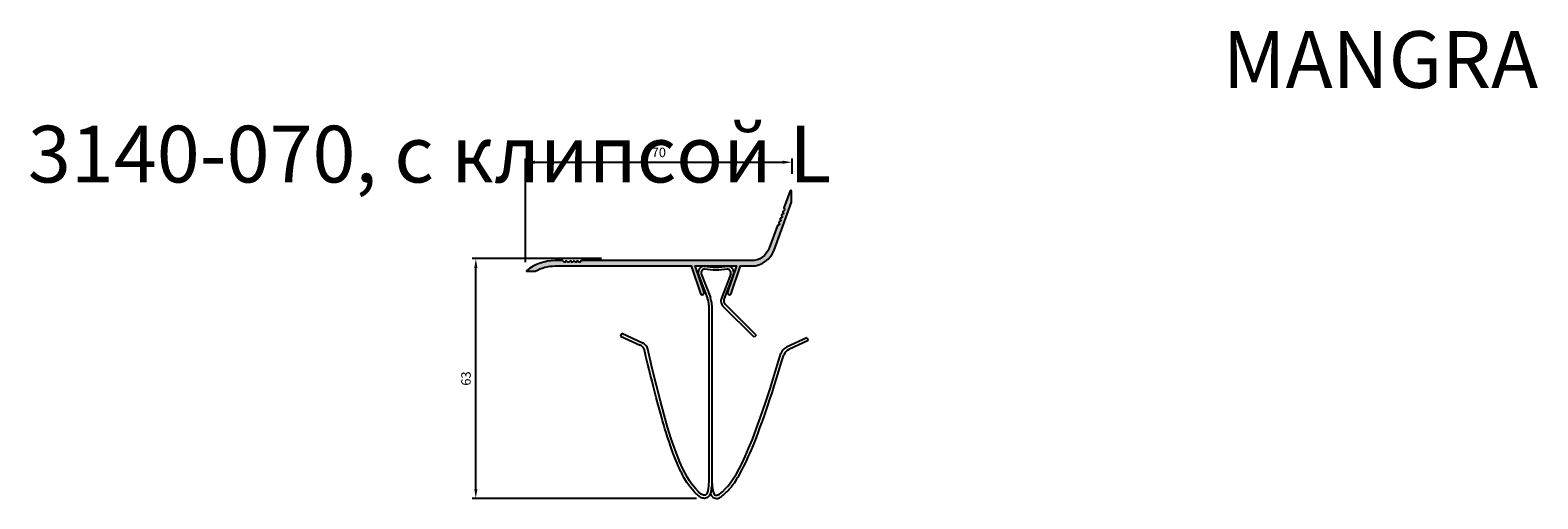
# Model space of a CAD drawing. Units: millimetres. Extents: x 90 to 3931, y 94 to 5004.
# Drawn here: x 699 to 1097, y 911 to 1035 of the extents above; entities that cross this region are included whole.
import ezdxf

# ---------------------------------------------------------------- set-up
doc = ezdxf.new("R2010")
doc.units = ezdxf.units.MM
doc.layers.add('Размеры', color=112, linetype='Continuous', plot=False)
doc.styles.get("Standard").update_dxf_attribs({"font": 'arial.ttf'})
doc.dimstyles.new('ISO-25', dxfattribs={"dimtxt": 2.5, "dimasz": 2.5, "dimexe": 1, "dimexo": 2, "dimgap": 1, "dimtad": 1, "dimdec": 0, "dimtxsty": 'Standard', "dimcen": 2.5, "dimadec": 0, "dimazin": 0, "dimtfac": 1, "dimtdec": 0, "dimtmove": 0, "dimatfit": 3, "dimfxl": 1, "dimarcsym": 0})

# ---------------------------------------------------------------- blocks, each defined once
blk = doc.blocks.new('в151в5вв')
for p, q in [((6988.200440463589, -1337.829740435433), (6990.650419013413, -1344.403271247457)), ((6988.949805321598, -1337.808565918493), (6991.409935237483, -1344.152004247286)), ((6996.768490055949, -1337.808565918493), (6994.221251245648, -1344.515887543006)), ((6997.517854913957, -1337.829740435433), (6995.067876364134, -1344.403271247457)), ((6990.983638497006, -1346.148151688663), (6990.990791031158, -1392.383827619793)), ((6991.797855325269, -1346.148151688663), (6991.790702791115, -1392.383827619793)), ((7002.945281141816, -1354.596822819681), (6994.713800902196, -1346.365342580061)), ((7003.457669867066, -1354.076585281648), (6995.186286428905, -1345.805201843487)), ((6967.999534749326, -1353.579365888293), (6967.663113778406, -1354.305190199214)), ((6967.663113778406, -1354.305190199214), (6972.819570159571, -1356.695217697811)), ((6967.999534749326, -1353.579365888292), (6973.404422953732, -1356.084542017108)), ((7003.457669867066, -1354.076585281648), (7002.945281141816, -1354.596822819681)), ((7016.9249925734, -1354.765181541457), (7011.520104368993, -1357.270357670273)), ((7016.9249925734, -1354.765181541458), (7017.26141354432, -1355.49100585238)), ((7017.26141354432, -1355.49100585238), (7012.104957163156, -1357.881033350976))]:
    blk.add_line(p, q)
for centre, radius, start, end in [((6989.843964493475, -1337.497542387605), 1.676760799814267, 92.78624937038528, 191.4269804227908), ((6989.987145122303, -1337.605420309835), 1.057043991725679, 95.31287838158741, 191.0801937819747), ((6992.859147688773, -1316.271028579694), 19.79545005959314, 260.9999999999831, 279.000000000017), ((6992.852432480805, -1317.3941662559), 19.38860131058701, 261.1843030891924, 278.8311388098735), ((6995.731150255244, -1337.605420309835), 1.057043991725679, 348.9198062180253, 84.68712161841259), ((6995.874330884071, -1337.497542387605), 1.676760799814267, 348.5730195772092, 87.21375062961472), ((6984.184750811015, -1346.542276316523), 6.810301607785383, 3.317665356833576, 18.30550949850014), ((6983.426088816608, -1346.739306967769), 8.39261217020936, 4.039120662295247, 17.9558085062523), ((6996.442521376081, -1344.91095351688), 2.256129011396273, 169.9150637372595, 221.0605806576456), ((6996.317413671057, -1344.99488296716), 1.382515066205273, 154.6641003557931, 218.2069830420097), ((6971.925373383591, -1358.620616368692), 2.12291024680789, 17.83955041068091, 65.08882543326837), ((6972.234606987779, -1358.606453548794), 2.780019274727236, 17.79309847635484, 65.14911036178893), ((7012.689920334946, -1359.79226920196), 2.780019274727236, 114.8508896382111, 162.2069015236452), ((7013.723985183681, -1360.778036047152), 3.318716069921592, 119.1992154117671, 152.0525569067657)]:
    blk.add_arc(centre, radius, start, end)
for points, knots in [([(6991.790700914455, -1392.39583505936), (6991.7769447292, -1393.312242631352), (6991.730490931419, -1394.073530074648), (6991.582986628469, -1395.138150799112), (6991.505040950549, -1395.510208233806), (6991.312117007343, -1396.088203995816), (6991.211471240375, -1396.313922111292), (6990.966668860812, -1396.676595748548), (6990.837217120124, -1396.822452798858), (6990.515303197853, -1397.062110824179), (6990.321787991733, -1397.152226377832), (6989.922051468494, -1397.238121571618), (6989.720570444697, -1397.235095943708), (6989.350798449957, -1397.17012019665), (6989.180533717588, -1397.110021766162), (6988.85744211074, -1396.95852368511), (6988.703867321889, -1396.86655323708), (6988.22091720459, -1396.532646496895), (6987.894011152705, -1396.240481711714), (6987.32119124925, -1395.662247743835), (6987.08987226492, -1395.412302761373), (6986.292499389951, -1394.509506660669), (6985.65270470945, -1393.723698942478), (6984.231428627378, -1391.447243125302), (6983.448454904577, -1389.957586465774), (6981.709578740845, -1385.843209969376), (6980.752930234408, -1383.217402993827), (6978.082769421408, -1374.602577612709), (6976.234380752003, -1367.573928957487), (6973.946210176371, -1357.970257565452)], [0, 0, 0, 0, 0.1813469470037047, 0.1813469470037047, 0.3046163688938174, 0.3046163688938174, 0.3972470963056544, 0.3972470963056544, 0.4672221659225261, 0.4672221659225261, 0.5371972355393978, 0.5371972355393978, 0.6071723051562695, 0.6071723051562695, 0.6771473747731412, 0.6771473747731412, 0.747122444390013, 0.747122444390013, 0.8990766070037652, 0.8990766070037652, 0.995889166969611, 0.995889166969611, 1.218018071655668, 1.218018071655668, 1.440146976341724, 1.440146976341724, 1.662275881027781, 1.662275881027781, 2, 2, 2, 2]), ([(6991.393424962813, -1395.8445992957), (6991.476739870892, -1396.090036644704), (6991.578205488988, -1396.31385746829), (6991.82554301786, -1396.676855208532), (6991.958201435737, -1396.824320916207), (6992.286029510001, -1397.064882119426), (6992.481899405171, -1397.154242624227), (6992.884526295093, -1397.239140375148), (6993.086886297719, -1397.236121168939), (6993.460276258311, -1397.17205998619), (6993.633242498063, -1397.112672693179), (6993.963513881359, -1396.962062257244), (6994.12150416228, -1396.870295344153), (6994.624799015666, -1396.533227853737), (6994.969839340919, -1396.235096862225), (6995.580462088967, -1395.641333082677), (6995.828757374078, -1395.383545702876), (6996.354632443554, -1394.812179337697), (6996.636078482956, -1394.492623376791), (6997.607147414241, -1393.29082845656), (6998.36711888711, -1392.20486684152), (7000.114583191338, -1389.099633906589), (7001.104151255744, -1387.078819014937), (7004.467817661051, -1379.078302483992), (7007.267769122367, -1371.159892796496), (7010.792304872591, -1359.222681776794)], [0.3062419271463839, 0.3062419271463839, 0.3062419271463839, 0.3062419271463839, 0.3979150825159825, 0.3979150825159825, 0.4688563907324066, 0.4688563907324066, 0.5397976989488309, 0.5397976989488309, 0.6107390071652551, 0.6107390071652551, 0.6816803153816793, 0.6816803153816793, 0.7526216235981035, 0.7526216235981035, 0.9086636586547263, 0.9086636586547263, 1.009280720260765, 1.009280720260765, 1.109897781866803, 1.109897781866803, 1.335513198003719, 1.335513198003719, 1.561128614140636, 1.561128614140636, 2, 2, 2, 2])]:
    blk.add_open_spline(points, degree=3, knots=knots)
for points in [[(6990.990791031158, -1392.383827619791), (6990.916665080955, -1397.321939515828), (6988.781695769308, -1397.354226805453), (6981.190048713646, -1386.26854905964), (6974.881647399186, -1357.756933550068)], [(6991.790700914455, -1392.371820180218), (6991.864826864658, -1397.309932076254), (6993.999796176304, -1397.342219365879), (7001.867832909111, -1386.53293129721), (7010.04287992354, -1358.942749203234)]]:
    blk.add_open_spline(points, degree=3)
blk = doc.blocks.new('*D247')
at = {"layer": 'Defpoints', "color": 0, "transparency": 16777216}
for p in [(816.565489294862, 974.5681925410099), (851.7951680467536, 974.5681925410099), (876.9084203431044, 911.1558603976891)]:
    blk.add_point(p, dxfattribs=at)
at = {"layer": 'Размеры', "color": 0, "linetype": 'ByBlock', "lineweight": -2, "transparency": 16777216}
for p, q in [((849.7951680467536, 974.5681925410099), (815.565489294862, 974.5681925410099)), ((816.565489294862, 913.6558603976891), (816.565489294862, 972.0681925410099)), ((874.9084203431044, 911.1558603976891), (815.565489294862, 911.1558603976891))]:
    blk.add_line(p, q, dxfattribs=at)
at = {"layer": 'Размеры', "color": 0, "transparency": 16777216}
for points in [[(816.1488226281954, 972.0681925410099), (816.9821559615286, 972.0681925410099), (816.565489294862, 974.5681925410099)], [(816.1488226281954, 913.6558603976891), (816.9821559615286, 913.6558603976891), (816.565489294862, 911.1558603976891)]]:
    blk.add_solid(points, dxfattribs=at)
at = {"layer": 'Размеры', "color": 0, "transparency": 16777216, "insert": (814.2882041652578, 942.8620264693491), "char_height": 2.5, "attachment_point": 5, "rotation": 90}
blk.add_mtext('63', dxfattribs=at)
blk = doc.blocks.new('*D255')
at = {"layer": 'Defpoints', "color": 0, "transparency": 16777216}
for p in [(900.1668482858577, 1000.045532310555), (900.1668482858577, 994.983393160473), (829.733131219361, 971.6331534161359)]:
    blk.add_point(p, dxfattribs=at)
at = {"layer": 'Размеры', "color": 0, "linetype": 'ByBlock', "lineweight": -2, "transparency": 16777216}
for p, q in [((829.733131219361, 973.6331534161359), (829.733131219361, 1001.045532310555)), ((900.1668482858577, 996.983393160473), (900.1668482858577, 1001.045532310555)), ((832.233131219361, 1000.045532310555), (897.6668482858577, 1000.045532310555))]:
    blk.add_line(p, q, dxfattribs=at)
at = {"layer": 'Размеры', "color": 0, "transparency": 16777216}
for points in [[(832.233131219361, 1000.462198977221), (832.233131219361, 999.6288656438882), (829.733131219361, 1000.045532310555)], [(897.6668482858577, 1000.462198977221), (897.6668482858577, 999.6288656438882), (900.1668482858577, 1000.045532310555)]]:
    blk.add_solid(points, dxfattribs=at)
at = {"layer": 'Размеры', "color": 0, "transparency": 16777216, "insert": (864.9499897526093, 1002.321964779859), "char_height": 2.5, "attachment_point": 5}
blk.add_mtext('70', dxfattribs=at)
blk = doc.blocks.new('3140-70УГ')
at = {"transparency": 33554687}
h = blk.add_hatch(color=200, dxfattribs=at)
h.dxf.hatch_style = 1
edge = h.paths.add_edge_path()
edge.add_arc((61.86334019282151, 13.8836811625342), 6.400000000000063, 270.0000000000031, 340.0000000000022)
edge.add_line((67.87737296585146, 11.69475224525013), (72.47426574886322, 24.32461136622942))
edge.add_line((72.47426574886322, 24.32461136622942), (72.47426574886322, 27.28368116253387))
edge.add_arc((72.27426574886326, 27.28368116253385), 0.1999999999999602, 4.071109992274112e-12, 160.0000000000019)
edge.add_line((72.08632722470611, 27.35208519119897), (70.4446305367428, 22.84156061142676))
edge.add_line((70.4446305367428, 22.84156061142676), (70.65894312312503, 22.38196578677844))
edge.add_arc((70.47768156571783, 22.29744213443018), 0.1999999999999335, -64.99999999995282, 25.00000000004451, ccw=False)
edge.add_line((70.56220521806608, 22.11618057702299), (70.2838719508245, 21.98639164298947))
edge.add_arc((70.36839560317279, 21.80513008558226), 0.199999999999952, 115.000000000051, 205.0000000000383)
edge.add_line((70.18713404576556, 21.72060643323402), (70.31692297979862, 21.44227316599245))
edge.add_arc((70.13566142239185, 21.35774951364375), 0.1999999999997205, -64.99999999977769, 25.000000000212196, ccw=False)
edge.add_line((70.22018507474058, 21.176487956237), (69.941851807499, 21.04669902220303))
edge.add_arc((70.02637545984729, 20.86543746479582), 0.199999999999952, 115.000000000051, 205.0000000000383)
edge.add_line((69.84511390244006, 20.78091381244758), (69.97490283647312, 20.50258054520691))
edge.add_arc((69.79364127906588, 20.41805689285867), 0.1999999999999597, -64.99999999994532, 25.000000000036493, ccw=False)
edge.add_line((69.87816493141418, 20.23679533545146), (69.59983166417351, 20.10700640141749))
edge.add_arc((69.6843553165218, 19.92574484401028), 0.199999999999958, 115.0000000000547, 205.0000000000366)
edge.add_line((69.50309375911456, 19.84122119166204), (69.63288269314762, 19.56288792442047))
edge.add_arc((69.45162113574041, 19.47836427207221), 0.19999999999994, -64.99999999995089, 25.000000000043713, ccw=False)
edge.add_line((69.53614478808868, 19.29710271466502), (69.2578115208471, 19.1673137806315))
edge.add_arc((69.34233517319534, 18.98605222322431), 0.1999999999999211, 115.0000000000417, 205.0000000000471)
edge.add_line((69.16107361578815, 18.90152857087605), (69.29086254982212, 18.62319530363493))
edge.add_arc((69.10960099241494, 18.53867165128668), 0.1999999999999142, -64.99999999995828, 25.000000000047123, ccw=False)
edge.add_line((69.19412464476318, 18.35741009387948), (68.7345298201144, 18.14309750749726))
edge.add_line((68.7345298201144, 18.14309750749726), (66.56180329675044, 12.17358044590583))
edge.add_arc((61.86334019282139, 13.88368116253356), 4.99999999999933, 270.0000000000053, 340.0000000000046, ccw=False)
edge.add_line((61.86334019282185, 8.88368116253423), (16.97426574886322, 8.88368116253423))
edge.add_line((16.97426574886322, 8.88368116253423), (16.61568710510073, 8.525102518771746))
edge.add_arc((16.47426574886322, 8.666523875009268), 0.200000000000296, 225.0000000000014, 314.9999999999985, ccw=False)
edge.add_line((16.3328443926257, 8.525102518771746), (16.11568710510073, 8.742259806296715))
edge.add_arc((15.97426574886322, 8.600838450059172), 0.2000000000003111, 45.00000000000576, 134.9999999999943)
edge.add_line((15.8328443926257, 8.742259806296715), (15.61568710510073, 8.525102518771746))
edge.add_arc((15.47426574886322, 8.66652387500929), 0.2000000000003111, 225.0000000000057, 314.99999999999426, ccw=False)
edge.add_line((15.3328443926257, 8.525102518771746), (15.11568710510073, 8.742259806296715))
edge.add_arc((14.97426574886322, 8.600838450059165), 0.2000000000003161, 45.00000000000721, 134.9999999999928)
edge.add_line((14.8328443926257, 8.742259806296715), (14.61568710510073, 8.525102518771746))
edge.add_arc((14.47426574886322, 8.666523875009311), 0.2000000000003262, 225.0000000000101, 314.99999999998994, ccw=False)
edge.add_line((14.3328443926257, 8.525102518771746), (14.11568710510073, 8.742259806296715))
edge.add_arc((13.97426574886322, 8.60083845005915), 0.2000000000003262, 45.00000000001007, 134.9999999999899)
edge.add_line((13.8328443926257, 8.742259806296715), (13.61568710510073, 8.525102518771746))
edge.add_arc((13.47426574886322, 8.666523875009275), 0.2000000000003011, 225.0000000000029, 314.9999999999971, ccw=False)
edge.add_line((13.3328443926257, 8.525102518771746), (13.11568710510073, 8.742259806296715))
edge.add_arc((12.97426574886322, 8.600838450059214), 0.200000000000281, 44.99999999999712, 135.0000000000029)
edge.add_line((12.8328443926257, 8.742259806296715), (12.61568710510073, 8.525102518771746))
edge.add_arc((12.47426574886322, 8.666523875009247), 0.200000000000281, 224.9999999999971, 315.0000000000029, ccw=False)
edge.add_line((12.3328443926257, 8.525102518771746), (11.97426574886322, 8.88368116253423))
edge.add_line((11.97426574886322, 8.88368116253423), (9.974265748863218, 8.88368116253423))
edge.add_arc((9.974265748863854, -3.116318837465087), 11.99999999999932, 90.00000000000304, 128.6007225174975)
edge.add_arc((2.549981271556542, 6.18368116253437), 0.1000000000003173, 128.6007225174552, 269.9999999997669)
edge.add_line((2.549981271556135, 6.083681162534049), (4.709287116428641, 6.083681162534049))
edge.add_arc((9.974265748864646, -3.116318837468015), 10.60000000000215, 90.00000000000279, 119.78165523428879, ccw=False)
edge.add_line((9.974265748864127, 7.48368116253414), (45.91738972456096, 7.483681162534594))
edge.add_line((45.91738972456096, 7.483681162534594), (48.40117336290405, 0.2218677071368802))
edge.add_arc((48.8742657488633, 0.3836811625342449), 0.5000000000002557, 198.8824075350115, 378.8824075350079)
edge.add_line((49.34735813482257, 0.5454946179315812), (46.97426574886322, 7.483681162534594))
edge.add_line((46.97426574886322, 7.483681162534594), (57.97426574886322, 7.48368116253414))
edge.add_line((57.97426574886322, 7.48368116253414), (55.60117336290386, 0.5454946179315812))
edge.add_arc((56.07426574886313, 0.3836811625342449), 0.5000000000002599, 161.1175924649921, 341.1175924649885)
edge.add_line((56.54735813482239, 0.2218677071368802), (59.03114177316547, 7.483681162534594))
edge.add_line((59.03114177316547, 7.483681162534594), (61.86334019282185, 7.48368116253414))
at = {"color": 7}
blk.add_lwpolyline([(61.86334019282185, 7.48368116253414, 0.3152987888789792), (67.87737296585146, 11.69475224525013), (72.47426574886322, 24.32461136622942), (72.47426574886322, 27.28368116253387, 0.8390996311772687), (72.08632722470611, 27.35208519119897), (70.4446305367428, 22.84156061142676), (70.65894312312503, 22.38196578677844, -0.4142135623730833), (70.56220521806608, 22.11618057702299), (70.2838719508245, 21.98639164298947, 0.414213562373037), (70.18713404576556, 21.72060643323402), (70.31692297979862, 21.44227316599245, -0.4142135623730417), (70.22018507474058, 21.176487956237), (69.941851807499, 21.04669902220303, 0.4142135623730253), (69.84511390244006, 20.78091381244758), (69.97490283647312, 20.50258054520691, -0.4142135623729987), (69.87816493141418, 20.23679533545146), (69.59983166417351, 20.10700640141749, 0.4142135623729954), (69.50309375911456, 19.84122119166204), (69.63288269314762, 19.56288792442047, -0.4142135623730681), (69.53614478808868, 19.29710271466502), (69.2578115208471, 19.1673137806315, 0.4142135623731316), (69.16107361578815, 18.90152857087605), (69.29086254982212, 18.62319530363493, -0.414213562373124), (69.19412464476318, 18.35741009387948), (68.7345298201144, 18.14309750749726), (66.56180329675044, 12.17358044590583, -0.3152987888789803), (61.86334019282185, 8.88368116253423), (16.97426574886322, 8.88368116253423), (16.61568710510073, 8.525102518771746, -0.4142135623730833), (16.3328443926257, 8.525102518771746), (16.11568710510073, 8.742259806296715, 0.414213562373037), (15.8328443926257, 8.742259806296715), (15.61568710510073, 8.525102518771746, -0.4142135623730417), (15.3328443926257, 8.525102518771746), (15.11568710510073, 8.742259806296715, 0.4142135623730253), (14.8328443926257, 8.742259806296715), (14.61568710510073, 8.525102518771746, -0.4142135623729987), (14.3328443926257, 8.525102518771746), (14.11568710510073, 8.742259806296715, 0.4142135623729954), (13.8328443926257, 8.742259806296715), (13.61568710510073, 8.525102518771746, -0.4142135623730681), (13.3328443926257, 8.525102518771746), (13.11568710510073, 8.742259806296715, 0.4142135623731316), (12.8328443926257, 8.742259806296715), (12.61568710510073, 8.525102518771746, -0.414213562373124), (12.3328443926257, 8.525102518771746), (11.97426574886322, 8.88368116253423), (9.974265748863218, 8.88368116253423, 0.1700383455425228), (2.48759232636894, 6.261832423038868, 0.7093456873596348), (2.549981271556135, 6.083681162534049), (4.709287116428641, 6.083681162534049, -0.1306833973679933), (9.974265748864127, 7.48368116253414), (45.91738972456096, 7.483681162534594), (48.40117336290405, 0.2218677071368802, 0.9999999999999724), (49.34735813482257, 0.5454946179315812), (46.97426574886322, 7.483681162534594), (57.97426574886322, 7.48368116253414), (55.60117336290386, 0.5454946179315812, 0.9999999999999752), (56.54735813482239, 0.2218677071368802), (59.03114177316547, 7.483681162534594)], format="xyb", close=True, dxfattribs=at)

msp = doc.modelspace()

# ---------------------------------------------------------------- block references
at = {"color": 7, "true_color": 0xffffff}
msp.add_blockref('3140-70УГ', (827.5509051106519, 965.1372131745752), dxfattribs=at)
msp.add_blockref('в151в5вв', (-6112.812150101593, 2308.390956341396))

# ---------------------------------------------------------------- texts
at = {"color": 0, "insert": (698.1338869290244, 1034.694268525562), "char_height": 15, "attachment_point": 1}
msp.add_mtext_dynamic_manual_height_columns('\\pi21.06163;{\\fGOST type B|b0|i1|c0|p34;MANGRA \\fGOST type B|b0|i1|c204|p34;3140-070, с клипсой \\fGOST type B|b0|i1|c0|p34;L}', width=327.4945395886405, gutter_width=12.5, heights=[0], dxfattribs=at)

# ---------------------------------------------------------------- dimensions: what is measured, and where the dimension line sits
at = {"layer": 'Размеры'}
dim = msp.add_linear_dim(base=(900.1668482858577, 1000.045532310555), p1=(829.733131219361, 971.6331534161359), p2=(900.1668482858577, 994.983393160473), dimstyle='ISO-25', override={"dimfxl": 2.5, "dimarcsym": 1}, dxfattribs=at)
dim.commit()
dim.dimension.update_dxf_attribs({"geometry": '*D255', "text_midpoint": (864.9499897526093, 1002.321964779859)})
dim = msp.add_linear_dim(base=(816.565489294862, 974.5681925410099), p1=(876.9084203431039, 911.1558603976887), p2=(851.7951680467531, 974.5681925410095), angle=90, dimstyle='ISO-25', override={"dimfxl": 2.5, "dimarcsym": 1}, dxfattribs=at)
dim.commit()
dim.dimension.update_dxf_attribs({"geometry": '*D247', "text_midpoint": (814.2882041652578, 942.8620264693491)})

doc.saveas('drawing.dxf')
